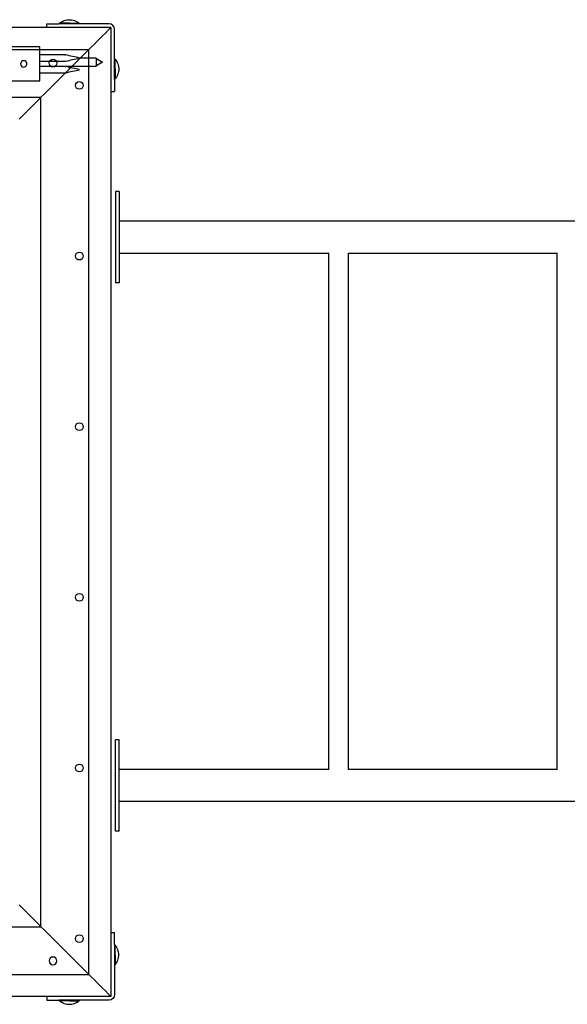
# Model space of a CAD drawing. Units: inches. Extents: x -5016 to 3251, y -8902 to 1543.
# Drawn here: x -1629 to -944, y -1711 to -478 of the extents above; entities that cross this region are included whole.
import ezdxf

# ---------------------------------------------------------------- set-up
doc = ezdxf.new("R2010")
doc.units = ezdxf.units.IN
for name, color, linetype, true_color in [('Elverdal_Bridge', 7, 'Continuous', 0xf0f5bf), ('Elverdal_Tower', 7, 'Continuous', 0xe25849), ('Elverdal_UpDown', 7, 'Continuous', 0xca33dc)]:
    doc.layers.add(name, color=color, linetype=linetype, true_color=true_color)

msp = doc.modelspace()

# ---------------------------------------------------------------- linework, layer by layer
at = {"layer": 'Elverdal_Bridge'}
for points in [[(-1509.1, -693.3), (-1509.1, -731.4), (-1509.1, -769.6), (-1509.1, -807.7)], [(-1504.2, -693.3), (-1505.8, -693.3), (-1507.5, -693.3), (-1509.1, -693.3)], [(-1504.2, -693.3), (-1504.2, -705.7), (-1504.2, -718.2), (-1504.2, -730.6)], [(-1504.2, -730.6), (-1504.2, -743.9), (-1504.2, -757.2), (-1504.2, -770.4)], [(476.3, -730.6), (-183.8, -730.6), (-844, -730.6), (-1504.2, -730.6)], [(-1504.2, -770.4), (-1504.2, -782.9), (-1504.2, -795.3), (-1504.2, -807.7)], [(-1504.2, -770.4), (-1416.9, -770.4), (-1329.7, -770.4), (-1242.4, -770.4)], [(-1242.4, -770), (-1242.4, -770.2), (-1242.4, -770.3), (-1242.4, -770.4)], [(-1242.4, -770.4), (-1242.4, -986), (-1242.4, -1201.6), (-1242.4, -1417.2)], [(-1217.5, -770.4), (-1130.7, -770.4), (-1043.8, -770.4), (-956.9, -770.4)], [(-1217.5, -1417.2), (-1217.5, -1201.6), (-1217.5, -986), (-1217.5, -770.4)], [(-956.9, -770), (-956.9, -770.2), (-956.9, -770.3), (-956.9, -770.4)], [(-956.9, -770.4), (-956.9, -986), (-956.9, -1201.6), (-956.9, -1417.2)], [(-1504.2, -807.7), (-1505.8, -807.7), (-1507.5, -807.7), (-1509.1, -807.7)], [(-1509.1, -1494.3), (-1509.1, -1456.1), (-1509.1, -1418), (-1509.1, -1379.8)], [(-1504.2, -1379.8), (-1505.8, -1379.8), (-1507.5, -1379.8), (-1509.1, -1379.8)], [(-1504.2, -1417.2), (-1504.2, -1404.7), (-1504.2, -1392.3), (-1504.2, -1379.8)], [(-1504.2, -1457), (-1504.2, -1443.7), (-1504.2, -1430.4), (-1504.2, -1417.2)], [(-1242.4, -1417.2), (-1329.7, -1417.2), (-1416.9, -1417.2), (-1504.2, -1417.2)], [(-1242.4, -1417.2), (-1242.4, -1417.3), (-1242.4, -1417.4), (-1242.4, -1417.6)], [(-956.9, -1417.2), (-1043.8, -1417.2), (-1130.7, -1417.2), (-1217.5, -1417.2)], [(-956.9, -1417.2), (-956.9, -1417.3), (-956.9, -1417.4), (-956.9, -1417.6)], [(-1504.2, -1494.3), (-1504.2, -1481.9), (-1504.2, -1469.4), (-1504.2, -1457)], [(-1504.2, -1457), (-844, -1457), (-183.8, -1457), (476.3, -1457)], [(-1504.2, -1494.3), (-1505.8, -1494.3), (-1507.5, -1494.3), (-1509.1, -1494.3)]]:
    msp.add_open_spline(points, degree=3, dxfattribs=at)
at = {"layer": 'Elverdal_Tower'}
for points in [[(-1579, -482.5), (-1577.3, -481.1), (-1575.4, -480), (-1573.2, -479.2)], [(-1573.2, -479.2), (-1571.1, -478.4), (-1568.9, -478.1), (-1566.7, -478.1)], [(-1566.7, -478.1), (-1564.5, -478.1), (-1562.3, -478.4), (-1560.2, -479.2)], [(-1560.2, -479.2), (-1558, -480), (-1556.1, -481.1), (-1554.4, -482.5)], [(-1594.7, -487.9), (-1962.5, -487.9), (-2330.4, -487.9), (-2698.2, -487.9)], [(-1594.7, -483.4), (-1589.7, -483.4), (-1584.7, -483.4), (-1579.7, -483.4)], [(-1594.7, -487.9), (-1594.7, -486.4), (-1594.7, -484.9), (-1594.7, -483.4)], [(-1564.7, -487.9), (-1574.7, -487.9), (-1584.7, -487.9), (-1594.7, -487.9)], [(-1579, -483.4), (-1579.2, -483.4), (-1579.5, -483.4), (-1579.7, -483.4)], [(-1566.7, -482.5), (-1570.8, -482.5), (-1574.9, -482.5), (-1579, -482.5)], [(-1579, -483.4), (-1579, -483.1), (-1579, -482.8), (-1579, -482.5)], [(-1554.4, -483.4), (-1562.6, -483.4), (-1570.8, -483.4), (-1579, -483.4)], [(-1566.7, -482.5), (-1562.6, -482.5), (-1558.5, -482.5), (-1554.4, -482.5)], [(-1514.8, -487.9), (-1531.4, -487.9), (-1548.1, -487.9), (-1564.7, -487.9)], [(-1554.4, -482.5), (-1554.4, -482.8), (-1554.4, -483.1), (-1554.4, -483.4)], [(-1516.8, -483.4), (-1529.3, -483.4), (-1541.8, -483.4), (-1554.4, -483.4)], [(-1514.8, -487.9), (-1523.9, -497.1), (-1533.1, -506.2), (-1542.2, -515.4)], [(-1510.3, -489.9), (-1509.9, -486.7), (-1513.6, -483.1), (-1516.8, -483.4)], [(-1514.8, -487.9), (-1514.8, -514.6), (-1514.8, -541.2), (-1514.8, -567.8)], [(-1510.3, -527.6), (-1510.3, -515), (-1510.3, -502.5), (-1510.3, -489.9)], [(-2700.7, -515.4), (-2331.2, -515.4), (-1961.7, -515.4), (-1592.2, -515.4)], [(-1542.2, -515.4), (-1562.2, -535.4), (-1582.2, -555.3), (-1602.2, -575.3)], [(-1592.2, -515.4), (-1575.5, -515.4), (-1558.9, -515.4), (-1542.2, -515.4)], [(-1542.2, -1673.9), (-1542.2, -1287.7), (-1542.2, -901.6), (-1542.2, -515.4)], [(-1592, -532.4), (-1592.3, -530), (-1589.6, -527.3), (-1587.2, -527.5)], [(-1587.2, -527.5), (-1584.8, -527.3), (-1582.1, -530), (-1582.3, -532.4)], [(-1510.3, -552.2), (-1510.3, -544), (-1510.3, -535.8), (-1510.3, -527.6)], [(-1510.3, -527.6), (-1510, -527.6), (-1509.7, -527.6), (-1509.4, -527.6)], [(-1509.4, -527.6), (-1508, -529.2), (-1506.8, -531.2), (-1506.1, -533.3)], [(-1509.4, -539.9), (-1509.4, -535.8), (-1509.4, -531.7), (-1509.4, -527.6)], [(-1587.2, -537.2), (-1589.6, -537.5), (-1592.3, -534.8), (-1592, -532.4)], [(-1582.3, -532.4), (-1582.1, -534.8), (-1584.8, -537.5), (-1587.2, -537.2)], [(-1509.4, -539.9), (-1509.4, -544), (-1509.4, -548.1), (-1509.4, -552.2)], [(-1506.1, -533.3), (-1505.3, -535.4), (-1504.9, -537.7), (-1504.9, -539.9)], [(-1504.9, -539.9), (-1504.9, -542), (-1505.3, -544.3), (-1506.1, -546.4)], [(-1510.3, -552.8), (-1510.3, -552.6), (-1510.3, -552.4), (-1510.3, -552.2)], [(-1509.4, -552.2), (-1509.7, -552.2), (-1510, -552.2), (-1510.3, -552.2)], [(-1510.3, -552.8), (-1510.3, -557.8), (-1510.3, -562.8), (-1510.3, -567.8)], [(-1506.1, -546.4), (-1506.8, -548.5), (-1508, -550.5), (-1509.4, -552.2)], [(-1559.1, -560.3), (-1559.3, -558), (-1556.6, -555.3), (-1554.2, -555.5)], [(-1554.2, -565.2), (-1556.6, -565.4), (-1559.3, -562.7), (-1559.1, -560.3)], [(-1554.2, -555.5), (-1551.8, -555.3), (-1549.1, -558), (-1549.4, -560.3)], [(-1549.4, -560.3), (-1549.1, -562.7), (-1551.8, -565.4), (-1554.2, -565.2)], [(-1652.1, -575.3), (-1635.4, -575.3), (-1618.8, -575.3), (-1602.2, -575.3)], [(-1602.2, -575.3), (-1611.3, -584.5), (-1620.5, -593.6), (-1629.6, -602.8)], [(-1602.2, -1614), (-1602.2, -1267.8), (-1602.2, -921.5), (-1602.2, -575.3)], [(-1514.8, -567.8), (-1514.8, -919), (-1514.8, -1270.3), (-1514.8, -1621.5)], [(-1514.8, -567.8), (-1513.3, -567.8), (-1511.8, -567.8), (-1510.3, -567.8)], [(-1559.1, -774.1), (-1559.3, -771.7), (-1556.6, -769), (-1554.2, -769.2)], [(-1554.2, -778.9), (-1556.6, -779.2), (-1559.3, -776.5), (-1559.1, -774.1)], [(-1554.2, -769.2), (-1551.9, -769), (-1549.2, -771.7), (-1549.4, -774.1)], [(-1549.4, -774.1), (-1549.2, -776.5), (-1551.9, -779.2), (-1554.2, -778.9)], [(-1559.1, -987.8), (-1559.3, -985.4), (-1556.6, -982.7), (-1554.2, -983)], [(-1554.2, -983), (-1551.9, -982.7), (-1549.2, -985.4), (-1549.4, -987.8)], [(-1554.2, -992.6), (-1556.6, -992.9), (-1559.3, -990.2), (-1559.1, -987.8)], [(-1549.4, -987.8), (-1549.2, -990.2), (-1551.9, -992.9), (-1554.2, -992.6)], [(-1559.1, -1201.5), (-1559.3, -1199.1), (-1556.6, -1196.4), (-1554.2, -1196.7)], [(-1554.2, -1206.4), (-1556.6, -1206.6), (-1559.3, -1203.9), (-1559.1, -1201.5)], [(-1554.2, -1196.7), (-1551.9, -1196.4), (-1549.2, -1199.1), (-1549.4, -1201.5)], [(-1549.4, -1201.5), (-1549.2, -1203.9), (-1551.9, -1206.6), (-1554.2, -1206.4)], [(-1559.1, -1415.2), (-1559.3, -1412.9), (-1556.6, -1410.2), (-1554.2, -1410.4)], [(-1554.2, -1420.1), (-1556.6, -1420.3), (-1559.3, -1417.6), (-1559.1, -1415.2)], [(-1554.2, -1410.4), (-1551.9, -1410.2), (-1549.2, -1412.9), (-1549.4, -1415.2)], [(-1549.4, -1415.2), (-1549.2, -1417.6), (-1551.9, -1420.3), (-1554.2, -1420.1)], [(-1629.6, -1586.5), (-1620.5, -1595.7), (-1611.3, -1604.8), (-1602.2, -1614)], [(-1652.1, -1614), (-1635.4, -1614), (-1618.8, -1614), (-1602.2, -1614)], [(-1542.2, -1673.9), (-1562.2, -1653.9), (-1582.2, -1633.9), (-1602.2, -1614)], [(-1559.1, -1629), (-1559.3, -1626.6), (-1556.6, -1623.9), (-1554.2, -1624.1)], [(-1554.2, -1624.1), (-1551.9, -1623.9), (-1549.2, -1626.6), (-1549.4, -1629)], [(-1514.8, -1621.5), (-1514.8, -1648.1), (-1514.8, -1674.7), (-1514.8, -1701.4)], [(-1514.8, -1621.5), (-1513.3, -1621.5), (-1511.8, -1621.5), (-1510.3, -1621.5)], [(-1510.3, -1636.4), (-1510.3, -1631.4), (-1510.3, -1626.5), (-1510.3, -1621.5)], [(-1554.2, -1633.8), (-1556.6, -1634.1), (-1559.3, -1631.3), (-1559.1, -1629)], [(-1549.4, -1629), (-1549.2, -1631.3), (-1551.9, -1634.1), (-1554.2, -1633.8)], [(-1510.3, -1636.4), (-1510.3, -1636.7), (-1510.3, -1636.9), (-1510.3, -1637.1)], [(-1510.3, -1637.1), (-1510.3, -1645.3), (-1510.3, -1653.5), (-1510.3, -1661.7)], [(-1509.4, -1637.1), (-1509.7, -1637.1), (-1510, -1637.1), (-1510.3, -1637.1)], [(-1506.1, -1642.9), (-1506.8, -1640.8), (-1508, -1638.8), (-1509.4, -1637.1)], [(-1509.4, -1649.4), (-1509.4, -1645.3), (-1509.4, -1641.2), (-1509.4, -1637.1)], [(-1587.2, -1652.1), (-1589.6, -1651.8), (-1592.3, -1654.5), (-1592, -1656.9)], [(-1582.3, -1656.9), (-1582.1, -1654.5), (-1584.8, -1651.8), (-1587.2, -1652.1)], [(-1509.4, -1649.4), (-1509.4, -1653.5), (-1509.4, -1657.6), (-1509.4, -1661.7)], [(-1504.9, -1649.4), (-1504.9, -1647.2), (-1505.3, -1645), (-1506.1, -1642.9)], [(-1506.1, -1656), (-1505.3, -1653.9), (-1504.9, -1651.6), (-1504.9, -1649.4)], [(-1592, -1656.9), (-1592.3, -1659.3), (-1589.6, -1662), (-1587.2, -1661.8)], [(-1587.2, -1661.8), (-1584.8, -1662), (-1582.1, -1659.3), (-1582.3, -1656.9)], [(-1510.3, -1661.7), (-1510.3, -1674.3), (-1510.3, -1686.8), (-1510.3, -1699.4)], [(-1510.3, -1661.7), (-1510, -1661.7), (-1509.7, -1661.7), (-1509.4, -1661.7)], [(-1509.4, -1661.7), (-1508, -1660.1), (-1506.8, -1658.1), (-1506.1, -1656)], [(-2700.7, -1673.9), (-2331.2, -1673.9), (-1961.7, -1673.9), (-1592.2, -1673.9)], [(-1592.2, -1673.9), (-1575.5, -1673.9), (-1558.9, -1673.9), (-1542.2, -1673.9)], [(-1514.8, -1701.4), (-1523.9, -1692.2), (-1533.1, -1683), (-1542.2, -1673.9)], [(-1594.7, -1701.4), (-1962.5, -1701.4), (-2330.4, -1701.4), (-2698.2, -1701.4)], [(-1564.7, -1701.4), (-1574.7, -1701.4), (-1584.7, -1701.4), (-1594.7, -1701.4)], [(-1594.7, -1701.4), (-1594.7, -1702.9), (-1594.7, -1704.4), (-1594.7, -1705.9)], [(-1514.8, -1701.4), (-1531.4, -1701.4), (-1548.1, -1701.4), (-1564.7, -1701.4)], [(-1510.3, -1699.4), (-1509.9, -1702.6), (-1513.6, -1706.2), (-1516.8, -1705.9)], [(-1594.7, -1705.9), (-1589.7, -1705.9), (-1584.7, -1705.9), (-1579.7, -1705.9)], [(-1579, -1705.9), (-1579.2, -1705.9), (-1579.5, -1705.9), (-1579.7, -1705.9)], [(-1554.4, -1705.9), (-1562.6, -1705.9), (-1570.8, -1705.9), (-1579, -1705.9)], [(-1579, -1705.9), (-1579, -1706.2), (-1579, -1706.5), (-1579, -1706.8)], [(-1579, -1706.8), (-1577.3, -1708.2), (-1575.4, -1709.3), (-1573.2, -1710.1)], [(-1566.7, -1706.8), (-1570.8, -1706.8), (-1574.9, -1706.8), (-1579, -1706.8)], [(-1573.2, -1710.1), (-1571.1, -1710.8), (-1568.9, -1711.2), (-1566.7, -1711.2)], [(-1566.7, -1706.8), (-1562.6, -1706.8), (-1558.5, -1706.8), (-1554.4, -1706.8)], [(-1566.7, -1711.2), (-1564.5, -1711.2), (-1562.3, -1710.8), (-1560.2, -1710.1)], [(-1560.2, -1710.1), (-1558, -1709.3), (-1556.1, -1708.2), (-1554.4, -1706.8)], [(-1516.8, -1705.9), (-1529.3, -1705.9), (-1541.8, -1705.9), (-1554.4, -1705.9)], [(-1554.4, -1706.8), (-1554.4, -1706.5), (-1554.4, -1706.2), (-1554.4, -1705.9)]]:
    msp.add_open_spline(points, degree=3, dxfattribs=at)
at = {"layer": 'Elverdal_UpDown'}
for points in [[(-1603.8, -512.2), (-1965.1, -512.2), (-2326.4, -512.2), (-2687.7, -512.2)], [(-1603.8, -522.1), (-1603.8, -518.8), (-1603.8, -515.5), (-1603.8, -512.2)], [(-1623.8, -529.4), (-1625.8, -529.2), (-1628, -531.4), (-1627.8, -533.4)], [(-1619.8, -533.4), (-1619.6, -531.4), (-1621.8, -529.2), (-1623.8, -529.4)], [(-1572.4, -522.1), (-1582.9, -522.1), (-1593.4, -522.1), (-1603.8, -522.1)], [(-1603.8, -533.4), (-1603.8, -529.6), (-1603.8, -525.8), (-1603.8, -522.1)], [(-1603.8, -530.1), (-1593.4, -530.1), (-1582.9, -530.1), (-1572.4, -530.1)], [(-1572.4, -522.1), (-1572, -522.1), (-1571.6, -522.2), (-1571.2, -522.2)], [(-1572.4, -530.1), (-1572, -530), (-1571.6, -530), (-1571.2, -529.9)], [(-1553.9, -526.1), (-1559.7, -524.8), (-1565.5, -523.5), (-1571.2, -522.2)], [(-1571.2, -529.9), (-1565.5, -528.7), (-1559.8, -527.4), (-1554.1, -526.1)], [(-1554.1, -526.1), (-1554, -526.1), (-1553.9, -526.1), (-1553.9, -526.1)], [(-1533.3, -526.1), (-1540.2, -526.1), (-1547.2, -526.1), (-1554.1, -526.1)], [(-1533.3, -526.1), (-1533.3, -527.8), (-1533.3, -529.5), (-1533.3, -531.1)], [(-1533.3, -526.1), (-1530.6, -527.8), (-1527.9, -529.5), (-1525.3, -531.1)], [(-1627.8, -533.4), (-1628, -535.3), (-1625.8, -537.6), (-1623.8, -537.4)], [(-1623.8, -537.4), (-1623.1, -537.4), (-1622.2, -537.2), (-1621.5, -536.7)], [(-1621.5, -536.7), (-1620.4, -535.9), (-1619.8, -534.5), (-1619.8, -533.4)], [(-1603.8, -536.4), (-1603.8, -535.4), (-1603.8, -534.4), (-1603.8, -533.4)], [(-1603.8, -536.1), (-1580.3, -536.1), (-1556.8, -536.1), (-1533.3, -536.1)], [(-1603.8, -536.4), (-1580.3, -536.4), (-1556.8, -536.4), (-1533.3, -536.4)], [(-1603.8, -536.7), (-1603.8, -536.6), (-1603.8, -536.5), (-1603.8, -536.4)], [(-1572.4, -536.7), (-1582.9, -536.7), (-1593.4, -536.7), (-1603.8, -536.7)], [(-1603.8, -544.7), (-1603.8, -542), (-1603.8, -539.3), (-1603.8, -536.7)], [(-1572.4, -536.7), (-1572, -536.7), (-1571.6, -536.8), (-1571.2, -536.8)], [(-1553.9, -540.7), (-1559.7, -539.4), (-1565.5, -538.1), (-1571.2, -536.8)], [(-1571.2, -544.5), (-1565.5, -543.2), (-1559.7, -542), (-1553.9, -540.7)], [(-1533.3, -531.1), (-1533.3, -532.8), (-1533.3, -534.5), (-1533.3, -536.1)], [(-1525.5, -531.3), (-1528.1, -532.9), (-1530.7, -534.5), (-1533.3, -536.1)], [(-1525.3, -531.4), (-1527.9, -533.1), (-1530.6, -534.8), (-1533.3, -536.4)], [(-1533.3, -536.1), (-1533.3, -536.2), (-1533.3, -536.3), (-1533.3, -536.4)], [(-1525.3, -531.1), (-1525.4, -531.2), (-1525.4, -531.2), (-1525.5, -531.3)], [(-1525.5, -531.3), (-1525.4, -531.3), (-1525.4, -531.4), (-1525.3, -531.4)], [(-1865.8, -554.6), (-1778.5, -554.6), (-1691.1, -554.6), (-1603.8, -554.6)], [(-1603.8, -554.6), (-1603.8, -551.3), (-1603.8, -548), (-1603.8, -544.7)], [(-1603.8, -544.7), (-1593.4, -544.7), (-1582.9, -544.7), (-1572.4, -544.7)], [(-1572.4, -544.7), (-1572, -544.6), (-1571.6, -544.6), (-1571.2, -544.5)]]:
    msp.add_open_spline(points, degree=3, dxfattribs=at)

doc.saveas('drawing.dxf')
